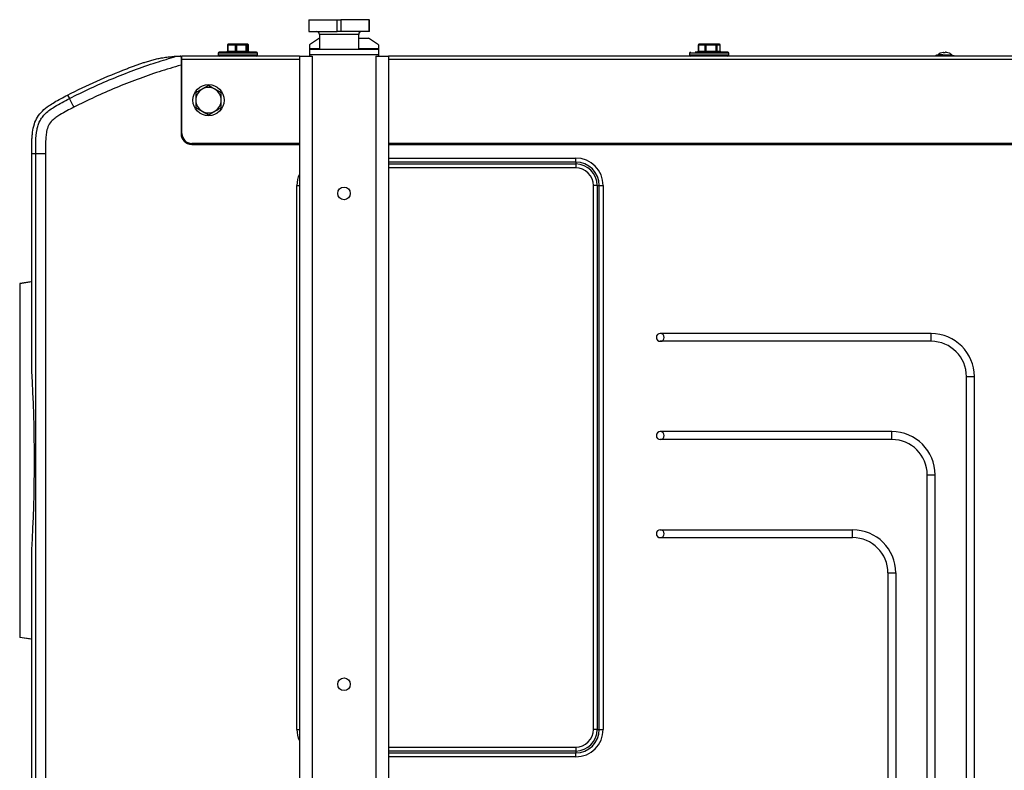
# Model space of a CAD drawing. Units: millimetres. Extents: x -853 to 2769, y 2 to 1754.
# Drawn here: x 1768 to 2269, y 841 to 1224 of the extents above; entities that cross this region are included whole.
import ezdxf

# ---------------------------------------------------------------- set-up
doc = ezdxf.new("R2010")
doc.units = ezdxf.units.MM

msp = doc.modelspace()

# ---------------------------------------------------------------- linework, layer by layer
at = {"color": 7, "linetype": 'ByBlock', "lineweight": -2}
for p, q in [((1915.24, 1223.72), (1915.24, 1217.72)), ((1915.24, 1223.72), (1915.26, 1223.72)), ((1915.26, 1223.72), (1915.26, 1217.72)), ((1915.26, 1223.72), (1929.71, 1223.72)), ((1929.71, 1217.72), (1929.71, 1223.72)), ((1929.71, 1223.72), (1931.63, 1223.72)), ((1931.63, 1223.72), (1931.63, 1217.72)), ((1946.05, 1223.72), (1931.63, 1223.72)), ((1946.05, 1217.72), (1946.05, 1223.72)), ((1946.05, 1223.72), (1946.07, 1223.72)), ((1946.07, 1217.72), (1946.07, 1223.72)), ((1915.26, 1217.72), (1915.24, 1217.72)), ((1915.26, 1217.72), (1929.71, 1217.72)), ((1920.66, 1214.38), (1915.66, 1210.84)), ((1920.66, 1216.22), (1920.66, 1208.72)), ((1931.63, 1217.72), (1929.71, 1217.72)), ((1946.05, 1217.72), (1931.63, 1217.72)), ((1940.66, 1208.72), (1940.66, 1216.22)), ((1940.66, 1214.38), (1945.66, 1214.38)), ((1950.66, 1210.84), (1945.66, 1214.38)), ((1946.07, 1217.72), (1946.05, 1217.72)), ((1873.79, 1210.72), (1873.79, 1207.72)), ((1877.96, 1210.72), (1873.97, 1210.72)), ((1873.97, 1210.72), (1873.97, 1207.72)), ((1878.28, 1211.22), (1874.29, 1211.22)), ((1877.96, 1207.72), (1877.96, 1210.72)), ((1878.46, 1210.72), (1877.96, 1210.72)), ((1883.16, 1211.22), (1878.28, 1211.22)), ((1878.46, 1210.72), (1878.46, 1207.72)), ((1883.33, 1210.72), (1878.46, 1210.72)), ((1884.04, 1211.22), (1883.16, 1211.22)), ((1883.33, 1207.72), (1883.33, 1210.72)), ((1883.65, 1210.72), (1883.33, 1210.72)), ((1883.65, 1210.72), (1883.65, 1207.72)), ((1884.53, 1210.72), (1883.65, 1210.72)), ((1884.53, 1207.72), (1884.53, 1210.72)), ((1884.54, 1207.72), (1884.54, 1210.72)), ((1915.66, 1210.84), (1915.66, 1209.07)), ((1915.66, 1209.07), (1915.66, 1208.72)), ((1915.66, 1208.72), (1915.66, 1206.02)), ((1915.66, 1208.72), (1950.66, 1208.72)), ((1950.66, 1210.84), (1950.66, 1209.07)), ((1950.66, 1209.07), (1950.66, 1208.72)), ((1950.66, 1208.72), (1950.66, 1206.02)), ((2113.55, 1210.72), (2113.55, 1207.72)), ((2117.03, 1210.72), (2113.67, 1210.72)), ((2113.67, 1210.72), (2113.67, 1207.72)), ((2117.41, 1211.22), (2114.05, 1211.22)), ((2117.5, 1210.72), (2117.03, 1210.72)), ((2117.03, 1207.72), (2117.03, 1210.72)), ((2122.53, 1211.22), (2117.41, 1211.22)), ((2122.61, 1210.72), (2117.5, 1210.72)), ((2117.5, 1210.72), (2117.5, 1207.72)), ((2124.27, 1211.22), (2122.53, 1211.22)), ((2122.61, 1207.72), (2122.61, 1210.72)), ((2123, 1210.72), (2122.61, 1210.72)), ((2123, 1210.72), (2123, 1207.72)), ((2124.74, 1210.72), (2123, 1210.72)), ((2124.74, 1207.72), (2124.74, 1210.72)), ((2124.77, 1207.72), (2124.77, 1210.72)), ((1849.7, 1205.15), (1846.74, 1205.01)), ((1910.46, 1205.22), (1850.66, 1205.22)), ((1850.66, 1203.42), (1850.66, 1205.22)), ((1850.66, 1165.72), (1850.66, 1203.42)), ((1869.16, 1206.72), (1869.16, 1205.72)), ((1873.97, 1207.72), (1877.96, 1207.72)), ((1877.96, 1207.72), (1878.46, 1207.72)), ((1878.46, 1207.72), (1883.33, 1207.72)), ((1883.33, 1207.72), (1883.65, 1207.72)), ((1883.65, 1207.72), (1884.53, 1207.72)), ((1889.16, 1205.72), (1889.16, 1206.72)), ((1910.46, 1205.22), (1910.46, 565.22)), ((1910.46, 1205.22), (1916.96, 1205.22)), ((1915.66, 1206.02), (1950.66, 1206.02)), ((1915.66, 1206.02), (1915.66, 1205.22)), ((1916.96, 1205.22), (1916.96, 565.22)), ((1949.36, 1205.22), (1949.36, 565.22)), ((1949.36, 1205.22), (1955.86, 1205.22)), ((1950.66, 1206.02), (1950.66, 1205.22)), ((1955.86, 1205.22), (1955.86, 565.22)), ((2527.46, 1205.22), (1955.86, 1205.22)), ((2109.16, 1206.72), (2109.16, 1205.72)), ((2113.67, 1207.72), (2117.03, 1207.72)), ((2117.03, 1207.72), (2117.5, 1207.72)), ((2117.5, 1207.72), (2122.61, 1207.72)), ((2122.61, 1207.72), (2123, 1207.72)), ((2123, 1207.72), (2124.74, 1207.72)), ((2129.16, 1205.72), (2129.16, 1206.72)), ((2238.44, 1207.08), (2238.49, 1206.85)), ((1850.66, 1201.22), (1850.16, 1201.22)), ((1850.16, 1200.61), (1850.16, 1165.72)), ((1870.66, 1186.47), (1867.41, 1188.35)), ((1792.4, 1185.35), (1793.32, 1183.55)), ((1857.66, 1178.97), (1860.91, 1177.09)), ((1850.66, 1165.72), (1850.16, 1165.72)), ((1910.46, 1160.72), (1855.66, 1160.72)), ((1855.66, 1160.72), (1855.66, 1160.22)), ((1855.66, 1160.22), (1910.46, 1160.22)), ((2527.46, 1160.72), (1955.86, 1160.72)), ((1955.86, 1160.22), (2527.46, 1160.22)), ((1774.16, 1155.52), (1776.18, 1155.52)), ((1774.16, 1044.54), (1774.16, 1155.52)), ((1776.18, 614.91), (1776.18, 1155.52)), ((1781.15, 1155.52), (1781.15, 614.91)), ((2051.16, 1151.22), (1955.86, 1151.22)), ((1955.86, 1150.22), (2051.16, 1150.22)), ((2051.16, 1151.22), (2051.16, 1153.22)), ((2051.16, 1150.22), (2051.16, 1148.22)), ((1909.16, 862.22), (1909.16, 1139.22)), ((2060.16, 862.22), (2060.16, 1139.22)), ((2062.16, 1139.22), (2060.16, 1139.22)), ((2062.16, 1139.22), (2062.16, 862.22)), ((2063.16, 1139.22), (2065.16, 1139.22)), ((2063.16, 862.22), (2063.16, 1139.22)), ((2065.16, 1139.22), (2065.16, 862.22)), ((1768.01, 1089.35), (1774.16, 1090.3)), ((1773.66, 1090.22), (1768.01, 1089.35)), ((1768.01, 1089.35), (1768.01, 909.09)), ((2232.16, 1063.89), (2094.22, 1063.89)), ((2232.16, 1059.89), (2232.16, 1063.89)), ((2232.16, 1059.89), (2094.22, 1059.89)), ((2250.16, 653.22), (2250.16, 1041.89)), ((2250.16, 1041.89), (2254.16, 1041.89)), ((2254.16, 653.22), (2254.16, 1041.89)), ((2212.16, 1013.89), (2094.22, 1013.89)), ((2212.16, 1009.89), (2212.16, 1013.89)), ((2212.16, 1009.89), (2094.22, 1009.89)), ((2230.16, 653.22), (2230.16, 991.89)), ((2230.16, 991.89), (2234.16, 991.89)), ((2234.16, 653.22), (2234.16, 991.89)), ((2094.22, 963.89), (2192.16, 963.89)), ((2192.16, 959.89), (2192.16, 963.89)), ((2094.22, 959.89), (2192.16, 959.89)), ((1774.16, 744.54), (1774.16, 953.9)), ((2210.16, 941.89), (2210.16, 653.22)), ((2210.16, 941.89), (2214.16, 941.89)), ((2214.16, 941.89), (2214.16, 653.22)), ((1773.66, 908.22), (1768.01, 909.09)), ((1774.16, 908.14), (1768.01, 909.09)), ((2062.16, 862.22), (2060.16, 862.22)), ((2063.16, 862.22), (2065.16, 862.22)), ((2051.16, 853.22), (2051.16, 851.22)), ((2051.16, 851.22), (1955.86, 851.22)), ((1955.86, 850.22), (2051.16, 850.22)), ((2051.16, 848.22), (2051.16, 850.22))]:
    msp.add_line(p, q, dxfattribs=at)
at = {"color": 8, "linetype": 'ByBlock', "lineweight": -2}
for p, q in [((1935.67, 1216.22), (1920.66, 1216.22)), ((1940.66, 1216.22), (1935.67, 1216.22)), ((1873.97, 1210.72), (1873.79, 1210.72)), ((1884.54, 1210.72), (1884.53, 1210.72)), ((1915.66, 1209.07), (1920.66, 1209.07)), ((1940.66, 1209.07), (1950.66, 1209.07)), ((2113.67, 1210.72), (2113.55, 1210.72)), ((2124.77, 1210.72), (2124.74, 1210.72)), ((1910.46, 1203.42), (1850.66, 1203.42)), ((1889.16, 1206.72), (1869.16, 1206.72)), ((1889.16, 1205.72), (1869.16, 1205.72)), ((1873.79, 1207.72), (1873.97, 1207.72)), ((1884.53, 1207.72), (1884.54, 1207.72)), ((2527.46, 1203.42), (1955.86, 1203.42)), ((2129.16, 1206.72), (2109.16, 1206.72)), ((2129.16, 1205.72), (2109.16, 1205.72)), ((2113.55, 1207.72), (2113.67, 1207.72)), ((2124.74, 1207.72), (2124.77, 1207.72)), ((1955.86, 1153.22), (2051.16, 1153.22)), ((2051.16, 1148.22), (1955.86, 1148.22)), ((2051.16, 1151.22), (2051.16, 1150.22)), ((1909.16, 1139.22), (1910.46, 1139.22)), ((2062.16, 1139.22), (2063.16, 1139.22)), ((1909.16, 862.22), (1910.46, 862.22)), ((2062.16, 862.22), (2063.16, 862.22)), ((1955.86, 853.22), (2051.16, 853.22)), ((2051.16, 848.22), (1955.86, 848.22)), ((2051.16, 851.22), (2051.16, 850.22))]:
    msp.add_line(p, q, dxfattribs=at)
at = {"color": 7, "linetype": 'ByBlock', "lineweight": -2, "flags": 128}
for points in [[(1874.29, 1211.22), (1874.22, 1211.21), (1874.16, 1211.18), (1874.11, 1211.13), (1874.06, 1211.07), (1874.02, 1211), (1873.99, 1210.91), (1873.97, 1210.82), (1873.97, 1210.72)], [(1877.96, 1210.72), (1877.97, 1210.82), (1877.99, 1210.91), (1878.02, 1211), (1878.06, 1211.07), (1878.11, 1211.13), (1878.16, 1211.18), (1878.22, 1211.21), (1878.28, 1211.22)], [(1878.28, 1211.22), (1878.32, 1211.21), (1878.35, 1211.18), (1878.38, 1211.13), (1878.41, 1211.07), (1878.43, 1211), (1878.44, 1210.91), (1878.45, 1210.82), (1878.46, 1210.72)], [(1883.33, 1210.72), (1883.33, 1210.82), (1883.32, 1210.91), (1883.3, 1211), (1883.28, 1211.07), (1883.25, 1211.13), (1883.22, 1211.18), (1883.19, 1211.21), (1883.16, 1211.22)], [(1873.97, 1207.72), (1873.96, 1207.62), (1873.94, 1207.53), (1873.91, 1207.44), (1873.87, 1207.36), (1873.83, 1207.3), (1873.77, 1207.26), (1873.71, 1207.23), (1873.65, 1207.22)], [(1877.96, 1207.72), (1877.96, 1207.62), (1877.94, 1207.53), (1877.91, 1207.44), (1877.87, 1207.36), (1877.82, 1207.3), (1877.77, 1207.26), (1877.71, 1207.23), (1877.64, 1207.22)], [(1878.46, 1207.72), (1878.46, 1207.62), (1878.47, 1207.53), (1878.49, 1207.44), (1878.51, 1207.36), (1878.53, 1207.3), (1878.56, 1207.26), (1878.6, 1207.23), (1878.63, 1207.22)], [(1883.33, 1207.72), (1883.33, 1207.62), (1883.34, 1207.53), (1883.36, 1207.44), (1883.38, 1207.36), (1883.41, 1207.3), (1883.44, 1207.26), (1883.47, 1207.23), (1883.5, 1207.22)], [(2238.05, 1205.87), (2239.41, 1205.89), (2240.75, 1205.86), (2241.97, 1205.77), (2242.98, 1205.64), (2243.71, 1205.48), (2244.1, 1205.3), (2244.16, 1205.22)]]:
    msp.add_lwpolyline(points, dxfattribs=at)
at = {"color": 7, "linetype": 'ByBlock', "lineweight": -2}
for centre, radius in [((1864.16, 1182.72), 8), ((1933.16, 1135.22), 3.2), ((1933.16, 885.22), 3.2)]:
    msp.add_circle(centre, radius, dxfattribs=at)
for centre, radius, start, end in [((1919.16, 1216.22), 1.5, 0, 90), ((1942.16, 1216.22), 1.5, 90, 180), ((1883.15, 1210.72), 0.496, 359.5877, 89.5817), ((1884.03, 1210.72), 0.496, 359.5877, 89.5817), ((2114.12, 1210.77), 0.453, 98.7277, 186.6416), ((2117.48, 1210.77), 0.453, 98.7277, 186.6416), ((2116.74, 1210.84), 0.773, 350.9994, 29.3515), ((2121.85, 1210.84), 0.773, 350.9994, 29.3515), ((2122.51, 1210.73), 0.486, 358.332, 88.2287), ((2124.26, 1210.73), 0.486, 358.332, 88.2287), ((1849.89, 1204.75), 0.4, 1.5249, 91.5766), ((1850.66, 1204.72), 0.5, 184.191, 270), ((1869.66, 1206.72), 0.5, 90, 180), ((1869.66, 1205.72), 0.5, 180, 270), ((1873.29, 1207.72), 0.5, 270, 360), ((1884.15, 1207.71), 0.496, 179.5877, 269.5817), ((1885.03, 1207.71), 0.496, 179.5877, 269.5817), ((1885.04, 1207.72), 0.5, 180, 270), ((1888.66, 1206.72), 0.5, 0, 90), ((1888.66, 1205.72), 0.5, 270, 0), ((2109.66, 1206.72), 0.5, 90, 180), ((2109.66, 1205.72), 0.5, 180, 270), ((2113.05, 1207.72), 0.5, 270, 0), ((2113.22, 1207.67), 0.453, 278.7277, 6.6416), ((2116.58, 1207.67), 0.453, 278.7277, 6.6416), ((2118.27, 1207.6), 0.773, 170.9994, 209.3515), ((2123.38, 1207.6), 0.773, 170.9994, 209.3515), ((2123.48, 1207.7), 0.486, 178.332, 268.2287), ((2125.23, 1207.7), 0.486, 178.332, 268.2287), ((2125.27, 1207.72), 0.5, 180, 270), ((2128.66, 1206.72), 0.5, 0, 90), ((2128.66, 1205.72), 0.5, 270, 0), ((2237.37, 1198.08), 7.82, 84.9631, 114.1717), ((2239.16, 1201.76), 5.37, 98.3863, 133.3124), ((2238.57, 1206.73), 0.374, 111.005, 165.4765), ((2238.81, 1201.53), 5.32, 87.1594, 96.4658), ((2239.65, 1206.4), 0.733, 105.2929, 142.4703), ((2239.38, 1203.21), 3.9, 81.0765, 88.9102), ((2239.19, 1201.95), 5.18, 65.2311, 81.1455), ((2241.28, 1206.3), 0.359, 65.038, 76.8053), ((2239.16, 1201.76), 5.37, 46.6876, 65.0154), ((1864.16, 1182.72), 6.5, 120, 180), ((1864.16, 1182.72), 6.5, 60, 120), ((1864.16, 1182.72), 6.5, 0, 60), ((1864.16, 1182.72), 6.5, 180, 240), ((1864.16, 1182.72), 6.5, 300, 0), ((1864.16, 1182.72), 6.5, 240, 300), ((1855.66, 1165.72), 5.5, 180, 270), ((1855.66, 1165.72), 5, 180, 270), ((2051.16, 1139.22), 14, 0, 90), ((2051.16, 1139.22), 12, 0, 90), ((2051.16, 1139.22), 11, 0, 90), ((2051.16, 1139.22), 9, 0, 90), ((2094.22, 1061.89), 2, 90, 270), ((2094.22, 1061.89), 2, 0, 90), ((2232.16, 1041.89), 22, 0, 90), ((2094.22, 1061.89), 2, 270, 0), ((2232.16, 1041.89), 18, 0, 90), ((2094.22, 1011.89), 2, 90, 270), ((2094.22, 1011.89), 2, 0, 90), ((2212.16, 991.89), 22, 0, 90), ((2094.22, 1011.89), 2, 270, 0), ((2212.16, 991.89), 18, 0, 90), ((2094.22, 961.89), 2, 90, 270), ((2094.22, 961.89), 2, 0, 90), ((2192.16, 941.89), 22, 0, 90), ((2094.22, 961.89), 2, 270, 0), ((2192.16, 941.89), 18, 0, 90), ((2051.16, 862.22), 9, 270, 0), ((2051.16, 862.22), 11, 270, 0), ((2051.16, 862.22), 14, 270, 0), ((2051.16, 862.22), 12, 270, 0)]:
    msp.add_arc(centre, radius, start, end, dxfattribs=at)
at = {"color": 8, "linetype": 'ByBlock', "lineweight": -2}
for centre, start, end in [((1923.16, 1139.22), 155.1135, 180), ((1923.16, 862.22), 180, 204.8865)]:
    msp.add_arc(centre, 14, start, end, dxfattribs=at)
at = {"color": 7, "linetype": 'ByBlock', "lineweight": -2}
msp.add_ellipse((1765.74, 999.22), major_axis=(0, 89.77), ratio=0.108711, start_param=4.183161, end_param=5.241617, dxfattribs=at)
for points, knots in [([(1874.29, 1211.22), (1874.24, 1211.21), (1874.13, 1211.2), (1873.97, 1211.12), (1873.85, 1210.98), (1873.79, 1210.84), (1873.79, 1210.75), (1873.8, 1210.72)], [0, 0, 0, 0, 0.1926127, 0.415368, 0.6502035, 0.8921705, 1, 1, 1, 1]), ([(1884.53, 1210.72), (1884.53, 1210.73), (1884.54, 1210.81), (1884.49, 1210.94), (1884.39, 1211.09), (1884.25, 1211.18), (1884.13, 1211.22), (1884.06, 1211.21), (1884.04, 1211.21)], [0, 0, 0, 0, 0.054742, 0.293248, 0.521038, 0.740128, 0.897009, 1, 1, 1, 1]), ([(2114.04, 1211.21), (2114.02, 1211.21), (2113.98, 1211.22), (2113.89, 1211.19), (2113.76, 1211.14), (2113.64, 1211.03), (2113.56, 1210.88), (2113.56, 1210.77), (2113.56, 1210.72)], [0, 0, 0, 0, 0.059366, 0.173625, 0.365003, 0.57623, 0.805979, 1, 1, 1, 1]), ([(2124.77, 1210.72), (2124.77, 1210.74), (2124.77, 1210.83), (2124.71, 1210.98), (2124.59, 1211.12), (2124.43, 1211.2), (2124.32, 1211.22), (2124.27, 1211.22), (2124.27, 1211.22)], [0, 0, 0, 0, 0.1016844, 0.3330919, 0.5741552, 0.8275351, 0.9985879, 1, 1, 1, 1]), ([(1793.32, 1183.55), (1796.89, 1185.33), (1804.03, 1188.88), (1814.99, 1193.67), (1826.13, 1198.05), (1837.02, 1201.87), (1844.26, 1204.04), (1847.67, 1205.07)], [0, 0, 0, 0, 0.204231, 0.408777, 0.612988, 0.817513, 1, 1, 1, 1]), ([(1822.49, 1198.75), (1823.14, 1199), (1824.43, 1199.49), (1826.36, 1200.2), (1828.26, 1200.89), (1830.12, 1201.53), (1832.14, 1202.2), (1834.28, 1202.86), (1836.21, 1203.39), (1837.74, 1203.76), (1838.95, 1204.02), (1840.82, 1204.38), (1843.04, 1204.7), (1845.48, 1204.94), (1846.94, 1205.03), (1847.67, 1205.07)], [0, 0, 0, 0, 0.058911, 0.1185, 0.17515, 0.231394, 0.287378, 0.358286, 0.429635, 0.476384, 0.523498, 0.571811, 0.713997, 0.856827, 1, 1, 1, 1]), ([(1847.67, 1205.07), (1847.82, 1205.07), (1848.31, 1205.1), (1849.1, 1205.13), (1849.65, 1205.15)], [0, 0, 0, 0, 0.305942, 1, 1, 1, 1]), ([(1849.65, 1205.15), (1849.7, 1205.15), (1849.78, 1205.15), (1850.41, 1205.16), (1850.66, 1205.17)], [0, 0, 0, 0, 0.592173, 1, 1, 1, 1]), ([(1850.16, 1204.65), (1850.16, 1204.67), (1850.16, 1204.71), (1850.15, 1204.77), (1850.13, 1204.83), (1850.1, 1204.89), (1850.07, 1204.94), (1850.03, 1204.99), (1849.98, 1205.03), (1849.93, 1205.07), (1849.88, 1205.1), (1849.83, 1205.12), (1849.8, 1205.13), (1849.75, 1205.14), (1849.7, 1205.15), (1849.66, 1205.15), (1849.65, 1205.15)], [0, 0, 0, 0, 0.080958, 0.162519, 0.245706, 0.329358, 0.41518, 0.501442, 0.589137, 0.677376, 0.764461, 0.80846, 0.852639, 0.888763, 0.962247, 1, 1, 1, 1]), ([(1849.7, 1205.15), (1849.73, 1205.15), (1849.78, 1205.15), (1849.84, 1205.15), (1849.87, 1205.15), (1849.88, 1205.15), (1849.88, 1205.15), (1849.88, 1205.15)], [0, 0, 0, 0, 0.322969, 0.508052, 0.69314, 0.878218, 1, 1, 1, 1]), ([(1850.16, 1204.65), (1850.16, 1204.46), (1850.16, 1203.88), (1850.16, 1202.63), (1850.16, 1201.39), (1850.16, 1200.71), (1850.16, 1200.61)], [0, 0, 0, 0, 0.179475, 0.553416, 0.937788, 1, 1, 1, 1]), ([(1882.45, 1207.22), (1881.87, 1207.22), (1880.69, 1207.22), (1878.81, 1207.22), (1876.92, 1207.22), (1875.14, 1207.22), (1873.54, 1207.22), (1872.16, 1207.22), (1871.02, 1207.22), (1870.2, 1207.22), (1869.72, 1207.22), (1869.7, 1207.22), (1869.69, 1207.22)], [0, 0, 0, 0, 0.099636, 0.202556, 0.30685, 0.410453, 0.511377, 0.610093, 0.712116, 0.816179, 0.920242, 1, 1, 1, 1]), ([(1888.66, 1207.22), (1888.61, 1207.22), (1888.5, 1207.22), (1887.85, 1207.22), (1886.86, 1207.22), (1885.56, 1207.22), (1884.08, 1207.22), (1882.99, 1207.22), (1882.45, 1207.22)], [0, 0, 0, 0, 0.169252, 0.342095, 0.514939, 0.684191, 0.846687, 1, 1, 1, 1]), ([(2128.61, 1207.22), (2128.63, 1207.22), (2128.67, 1207.22), (2128.32, 1207.22), (2127.62, 1207.22), (2126.59, 1207.22), (2125.35, 1207.22), (2123.89, 1207.22), (2122.21, 1207.22), (2120.34, 1207.22), (2118.38, 1207.22), (2116.46, 1207.22), (2114.69, 1207.22), (2113.14, 1207.22), (2112.32, 1207.22), (2111.92, 1207.22)], [0, 0, 0, 0, 0.033348, 0.118001, 0.200894, 0.280479, 0.355565, 0.430652, 0.510237, 0.59313, 0.677783, 0.762435, 0.845328, 0.924913, 1, 1, 1, 1]), ([(1792.4, 1185.35), (1797.33, 1187.78), (1807.18, 1192.66), (1817.39, 1196.72), (1822.49, 1198.75)], [0, 0, 0, 0, 0.499976, 1, 1, 1, 1]), ([(1850.16, 1200.61), (1846.43, 1199.5), (1838.95, 1197.28), (1827.87, 1193.39), (1816.92, 1189.08), (1806.12, 1184.37), (1799.1, 1180.87), (1795.58, 1179.13)], [0, 0, 0, 0, 0.198651, 0.398835, 0.599324, 0.799507, 1, 1, 1, 1]), ([(1860.91, 1188.35), (1860.83, 1188.3), (1859.74, 1187.67), (1858.66, 1187.05), (1857.66, 1186.47)], [0, 0, 0, 0, 0.0702148, 1, 1, 1, 1]), ([(1864.16, 1190.22), (1863.9, 1190.07), (1863.51, 1189.85), (1862.97, 1189.54), (1862.57, 1189.3), (1862.16, 1189.07), (1861.75, 1188.83), (1861.33, 1188.59), (1861.05, 1188.43), (1860.91, 1188.35)], [0, 0, 0, 0, 0.2473621, 0.3712166, 0.4953281, 0.6209981, 0.7468521, 0.8733138, 1, 1, 1, 1]), ([(1867.41, 1188.35), (1867.33, 1188.39), (1867, 1188.58), (1866.55, 1188.85), (1866.04, 1189.14), (1865.67, 1189.36), (1865.29, 1189.57), (1864.91, 1189.79), (1864.53, 1190.01), (1864.29, 1190.15), (1864.16, 1190.22)], [0, 0, 0, 0, 0.070037, 0.299936, 0.415226, 0.53148, 0.647863, 0.765022, 0.882472, 1, 1, 1, 1]), ([(1774.16, 1155.52), (1774.16, 1156.39), (1774.16, 1157.98), (1774.18, 1160.3), (1774.24, 1162.42), (1774.36, 1164.43), (1774.63, 1167.17), (1775.28, 1170.5), (1776.95, 1174.24), (1779.57, 1177.41), (1782.62, 1179.79), (1785.78, 1181.79), (1788.95, 1183.56), (1791.21, 1184.73), (1792.4, 1185.35)], [0, 0, 0, 0, 0.067552, 0.125409, 0.181244, 0.234002, 0.283716, 0.396573, 0.498754, 0.601489, 0.715449, 0.800596, 0.89504, 1, 1, 1, 1]), ([(1776.18, 1155.52), (1776.16, 1157.57), (1776.13, 1161.64), (1776.49, 1166.49), (1777.33, 1169.96), (1778.2, 1172.14), (1779.49, 1174.18), (1781.25, 1176.11), (1783.41, 1177.87), (1787.41, 1180.5), (1790.8, 1182.25), (1793.32, 1183.55)], [0, 0, 0, 0, 0.169962, 0.339262, 0.402672, 0.465968, 0.533856, 0.601851, 0.683136, 0.764563, 1, 1, 1, 1]), ([(1857.66, 1186.47), (1857.66, 1185.53), (1857.66, 1184.3), (1857.66, 1183.03), (1857.66, 1182.72)], [0, 0, 0, 0, 0.758149, 1, 1, 1, 1]), ([(1870.66, 1182.72), (1870.66, 1183.03), (1870.66, 1184.3), (1870.66, 1185.53), (1870.66, 1186.47)], [0, 0, 0, 0, 0.241851, 1, 1, 1, 1]), ([(1795.58, 1179.13), (1793.19, 1177.89), (1790.07, 1176.29), (1786.47, 1173.92), (1784.36, 1172.26), (1782.48, 1169.92), (1781.66, 1166.92), (1781.31, 1164.01), (1781.15, 1160.25), (1781.15, 1157.42), (1781.15, 1155.52)], [0, 0, 0, 0, 0.264112, 0.3430414, 0.4226116, 0.526666, 0.6307191, 0.7224803, 0.8143786, 1, 1, 1, 1]), ([(1857.66, 1182.72), (1857.66, 1181.73), (1857.66, 1180.46), (1857.66, 1179.24), (1857.66, 1178.97)], [0, 0, 0, 0, 0.776287, 1, 1, 1, 1]), ([(1867.41, 1177.09), (1867.49, 1177.13), (1868.59, 1177.77), (1869.66, 1178.39), (1870.66, 1178.97)], [0, 0, 0, 0, 0.0702148, 1, 1, 1, 1]), ([(1870.66, 1178.97), (1870.66, 1179.24), (1870.66, 1180.46), (1870.66, 1181.73), (1870.66, 1182.72)], [0, 0, 0, 0, 0.223713, 1, 1, 1, 1]), ([(1860.91, 1177.09), (1860.99, 1177.04), (1861.32, 1176.85), (1861.77, 1176.59), (1862.28, 1176.3), (1862.66, 1176.08), (1863.04, 1175.86), (1863.41, 1175.65), (1863.79, 1175.43), (1864.04, 1175.28), (1864.16, 1175.21)], [0, 0, 0, 0, 0.070037, 0.299936, 0.415226, 0.53148, 0.647863, 0.765022, 0.882472, 1, 1, 1, 1]), ([(1864.16, 1175.21), (1864.42, 1175.36), (1864.82, 1175.59), (1865.35, 1175.9), (1865.76, 1176.13), (1866.16, 1176.37), (1866.58, 1176.61), (1866.99, 1176.85), (1867.27, 1177.01), (1867.41, 1177.09)], [0, 0, 0, 0, 0.247362, 0.371217, 0.495328, 0.620998, 0.746852, 0.873314, 1, 1, 1, 1])]:
    msp.add_open_spline(points, degree=3, knots=knots, dxfattribs=at)
at = {"color": 8, "linetype": 'ByBlock', "lineweight": -2}
msp.add_open_spline([(1850.66, 1204.69), (1850.59, 1204.69), (1850.21, 1204.68), (1850.19, 1204.68), (1850.16, 1204.68)], degree=3, knots=[0, 0, 0, 0, 0.174486, 1, 1, 1, 1], dxfattribs=at)
at = {"color": 7, "linetype": 'ByBlock', "lineweight": -2}
for points in [[(1793.32, 1183.55), (1793.38, 1183.44), (1793.5, 1183.2), (1794.03, 1182.16), (1794.75, 1180.76), (1795.3, 1179.67), (1795.58, 1179.13)], [(1776.18, 1155.52), (1776.31, 1155.52), (1776.57, 1155.52), (1777.74, 1155.52), (1779.32, 1155.52), (1780.54, 1155.52), (1781.15, 1155.52)]]:
    msp.add_open_spline(points, degree=3, dxfattribs=at)

doc.saveas('drawing.dxf')
